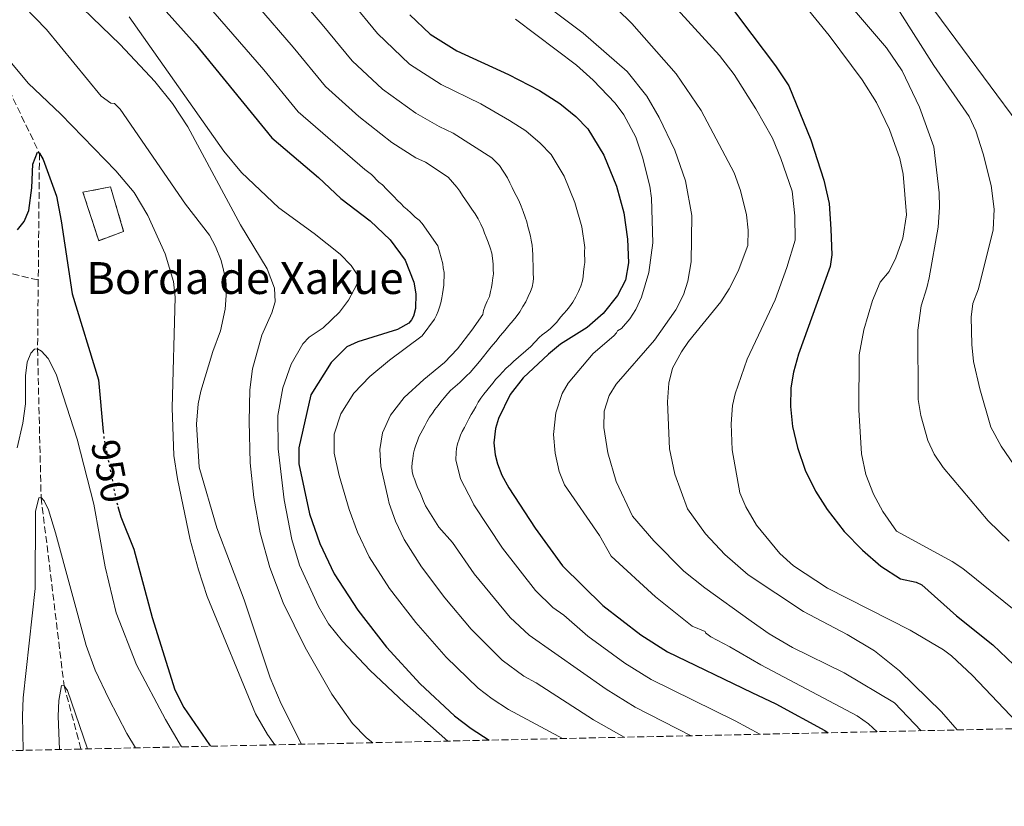
# Model space of a CAD drawing. Units: metres. Extents: x 647985 to 651438, y 4748532 to 4750920.
# Drawn here: x 650876 to 651124, y 4748580 to 4748778 of the extents above; entities that cross this region are included whole.
import ezdxf
from ezdxf.enums import TextEntityAlignment as Align

# ---------------------------------------------------------------- set-up
doc = ezdxf.new("R2010")
doc.units = ezdxf.units.M
doc.header["$MEASUREMENT"] = 0
doc.linetypes.add('DGN Style 3', pattern=[2.435891, 1.739922, -0.695969])
doc.linetypes.add('DGN Style 5', pattern=[1.217945, 0.521977, -0.695969])
for name, color, linetype, lineweight in [('Barranco lineal', 142, 'DGN Style 3', 13), ('construcción   en ruinas', 1, 'Continuous', 0), ('contrucción  en ruinas', 1, 'DGN Style 3', 13), ('Cota de curva de nivel directora', 7, 'Continuous', 0), ('Curva de nivel directora', 30, 'Continuous', 30), ('Curva de nivel directora no vista', 30, 'DGN Style 5', 30), ('Curva de nivel intermedia', 30, 'Continuous', 0), ('Texto de Borda', 7, 'Continuous', 0), ('Zona arbolada', 92, 'DGN Style 3', 0)]:
    doc.layers.add(name, color=color, linetype=linetype, lineweight=lineweight)
doc.styles.add('Style-Arial', font='arial.ttf')

msp = doc.modelspace()

# ---------------------------------------------------------------- linework, layer by layer
at = {"layer": 'Barranco lineal', "color": 142, "linetype": 'DGN Style 3', "lineweight": 13}
for points in [[(650558.24, 4749090.36, 1018.72), (650593.07, 4749081.89, 1015), (650630.82, 4749064.3, 1010), (650663.5, 4749040.88, 1005), (650698.69, 4749013.12, 1000), (650724.48, 4748990.2, 995), (650751.4, 4748961.94, 990), (650777.91, 4748940.86, 985), (650800.48, 4748909.87, 980), (650816.47, 4748885.86, 975), (650826.79, 4748859.46, 970), (650842.15, 4748826.18, 965), (650856.94, 4748797.63, 960), (650864.86, 4748777.49, 955), (650880.95, 4748744.02, 950), (650880.65, 4748712.17, 946.76)], [(650756.11, 4748774.12, 990), (650764.24, 4748763.41, 980), (650775.69, 4748751.69, 970), (650784.35, 4748742.63, 965), (650796.16, 4748735.5, 960), (650816.49, 4748728.3, 955), (650850.42, 4748719.24, 950), (650880.65, 4748712.17, 946.76)], [(650880.65, 4748712.17, 946.76), (650880.48, 4748694.85, 945), (650881.38, 4748657.51, 940), (650887.15, 4748610.2, 935), (650891.41, 4748594.31, 933.72)]]:
    msp.add_polyline3d(points, dxfattribs=at)
at = {"layer": 'construcción   en ruinas', "color": 1, "linetype": 'Continuous', "lineweight": 0}
msp.add_polyline3d([(650902.12, 4748724.36, 953.48), (650895.86, 4748722.05, 951.97), (650891.9, 4748734.23, 952.12), (650898.82, 4748735.55, 954.01)], close=True, dxfattribs=at)
at = {"layer": 'contrucción  en ruinas', "color": 1, "linetype": 'DGN Style 3', "lineweight": 13}
msp.add_polyline3d([(650895.86, 4748722.05, 951.97), (650891.9, 4748734.23, 952.12), (650898.82, 4748735.55, 954.01), (650902.12, 4748724.36, 953.48), (650895.86, 4748722.05, 951.97)], dxfattribs=at)
at = {"layer": 'Curva de nivel directora', "color": 30, "linetype": 'Continuous', "lineweight": 30, "flags": 128}
for points, elevation in [([(650882.81, 4748813.15), (650920.07, 4748771.53), (650939.38, 4748747.93), (650951.09, 4748737.95), (650956.71, 4748732.64), (650964.13, 4748727.04), (650969.1, 4748722.3), (650972.87, 4748717.17), (650975.08, 4748711.65), (650975.61, 4748708.67), (650975.49, 4748705.01), (650974.99, 4748703.05), (650974.5, 4748702.15), (650973.79, 4748701.35), (650970.94, 4748699.73), (650960.96, 4748696.64), (650958.25, 4748695.35), (650954.29, 4748691.44), (650949.15, 4748683.28), (650946.17, 4748670), (650946.12, 4748666.02), (650948.83, 4748653.4), (650951.4, 4748646), (650955.08, 4748638.3), (650960.96, 4748629.2), (650968.19, 4748619.92), (650976.7, 4748610.68), (650985.29, 4748602.68), (650989.47, 4748599.45), (650994, 4748596.55)], 975), ([(650882.81, 4748813.15), (650920.07, 4748771.53), (650939.38, 4748747.93), (650951.09, 4748737.95), (650956.71, 4748732.64), (650964.13, 4748727.04), (650969.1, 4748722.3), (650972.87, 4748717.17), (650975.08, 4748711.65), (650975.61, 4748708.67), (650975.49, 4748705.01), (650974.99, 4748703.05), (650974.5, 4748702.15), (650973.79, 4748701.35), (650970.94, 4748699.73), (650960.96, 4748696.64), (650958.25, 4748695.35), (650954.29, 4748691.44), (650949.15, 4748683.28), (650946.17, 4748670), (650946.12, 4748666.02), (650948.83, 4748653.4), (650951.4, 4748646), (650955.08, 4748638.3), (650960.96, 4748629.2), (650968.19, 4748619.92), (650976.7, 4748610.68), (650985.29, 4748602.68), (650989.47, 4748599.45), (650994, 4748596.55)], 975), ([(651054.42, 4748781.29), (651060.05, 4748773.84), (651065.97, 4748766.01), (651069.32, 4748761), (651074.83, 4748747.39), (651078.15, 4748737.27), (651079.48, 4748731.42), (651079.93, 4748724.91), (651080.15, 4748718.52), (651079.69, 4748715.56), (651071.74, 4748693.53), (651070.48, 4748689.02), (651069.87, 4748685.06), (651069.73, 4748680.42), (651070.3, 4748675.34), (651071.49, 4748670.07), (651073.48, 4748664.41), (651076.06, 4748659.1), (651078.95, 4748654.49), (651083.27, 4748648.99), (651087.85, 4748644.25), (651092.48, 4748640.25), (651097.39, 4748637.07), (651101.35, 4748636.22), (651102.81, 4748635.59), (651111.51, 4748627.81), (651120.66, 4748620.48), (651125.89, 4748615.46)], 1025), ([(651054.42, 4748781.29), (651060.05, 4748773.84), (651065.97, 4748766.01), (651069.32, 4748761), (651074.83, 4748747.39), (651078.15, 4748737.27), (651079.48, 4748731.42), (651079.93, 4748724.91), (651080.15, 4748718.52), (651079.69, 4748715.56), (651071.74, 4748693.53), (651070.48, 4748689.02), (651069.87, 4748685.06), (651069.73, 4748680.42), (651070.3, 4748675.34), (651071.49, 4748670.07), (651073.48, 4748664.41), (651076.06, 4748659.1), (651078.95, 4748654.49), (651083.27, 4748648.99), (651087.85, 4748644.25), (651092.48, 4748640.25), (651097.39, 4748637.07), (651101.35, 4748636.22), (651102.81, 4748635.59), (651111.51, 4748627.81), (651120.66, 4748620.48), (651125.89, 4748615.46)], 1025), ([(650974.1, 4748778.79), (650979.16, 4748773.92), (650985.84, 4748769.73), (650998.85, 4748763.81), (651006.62, 4748759.75), (651011.73, 4748756.52), (651015.83, 4748753.26), (651018.83, 4748750.16), (651022.87, 4748743.56), (651026.03, 4748735.78), (651027.82, 4748729.01), (651028.81, 4748722.46), (651029.02, 4748716.46), (651028.29, 4748712.14), (651026.25, 4748708.26), (651022.69, 4748703.78), (651018.66, 4748700.25), (651011.95, 4748696.01), (651008.94, 4748693.55), (651002.55, 4748687.63), (650999.29, 4748683.44), (650996.34, 4748677.33), (650995.62, 4748674.86), (650995.17, 4748671.29), (650995.49, 4748668.21), (650996.13, 4748665.98), (650997.22, 4748663.14), (650998.95, 4748659.91), (651005.53, 4748649.8), (651012.4, 4748640.34), (651022.58, 4748630.37), (651032.16, 4748623.02), (651038.85, 4748618.75), (651060.05, 4748608.55), (651066.1, 4748605.64), (651078.41, 4748598.99), (651079.23, 4748598.4)], 1000), ([(650974.1, 4748778.79), (650979.16, 4748773.92), (650985.84, 4748769.73), (650998.85, 4748763.81), (651006.62, 4748759.75), (651011.73, 4748756.52), (651015.83, 4748753.26), (651018.83, 4748750.16), (651022.87, 4748743.56), (651026.03, 4748735.78), (651027.82, 4748729.01), (651028.81, 4748722.46), (651029.02, 4748716.46), (651028.29, 4748712.14), (651026.25, 4748708.26), (651022.69, 4748703.78), (651018.66, 4748700.25), (651011.95, 4748696.01), (651008.94, 4748693.55), (651002.55, 4748687.63), (650999.29, 4748683.44), (650996.34, 4748677.33), (650995.62, 4748674.86), (650995.17, 4748671.29), (650995.49, 4748668.21), (650996.13, 4748665.98), (650997.22, 4748663.14), (650998.95, 4748659.91), (651005.53, 4748649.8), (651012.4, 4748640.34), (651022.58, 4748630.37), (651032.16, 4748623.02), (651038.85, 4748618.75), (651060.05, 4748608.55), (651066.1, 4748605.64), (651078.41, 4748598.99), (651079.23, 4748598.4)], 1000), ([(650875.45, 4748724.76), (650877.15, 4748726.9), (650878.32, 4748729.67), (650879.03, 4748735.29), (650879.25, 4748741.27), (650880.44, 4748744.32), (650880.95, 4748744.02), (650881.85, 4748742.46), (650885.2, 4748733.2), (650886.45, 4748727.02), (650889.14, 4748708.73), (650895.77, 4748687.06), (650897.01, 4748674.09)], 950), ([(650875.45, 4748724.76), (650877.15, 4748726.9), (650878.32, 4748729.67), (650879.03, 4748735.29), (650879.25, 4748741.27), (650880.44, 4748744.32), (650880.95, 4748744.02), (650881.85, 4748742.46), (650885.2, 4748733.2), (650886.45, 4748727.02), (650889.14, 4748708.73), (650895.77, 4748687.06), (650897.01, 4748674.09)], 950), ([(650900.68, 4748655.25), (650901.41, 4748652.67), (650904.66, 4748644.58), (650909.28, 4748627.34), (650914.96, 4748609.18), (650917.25, 4748604.75), (650923.68, 4748595.35), (650923.93, 4748595.02)], 950), ([(650900.68, 4748655.25), (650901.41, 4748652.67), (650904.66, 4748644.58), (650909.28, 4748627.34), (650914.96, 4748609.18), (650917.25, 4748604.75), (650923.68, 4748595.35), (650923.93, 4748595.02)], 950)]:
    msp.add_lwpolyline(points, dxfattribs=dict(at, elevation=elevation))
at = {"layer": 'Curva de nivel directora no vista', "color": 30, "linetype": 'DGN Style 5', "lineweight": 30, "elevation": 950, "flags": 128}
msp.add_lwpolyline([(650897.01, 4748674.09), (650897.17, 4748672.4), (650900.3, 4748656.58), (650900.68, 4748655.25)], dxfattribs=at)
msp.add_lwpolyline([(650897.01, 4748674.09), (650897.17, 4748672.4), (650900.3, 4748656.58), (650900.68, 4748655.25)], dxfattribs=at)
at = {"layer": 'Curva de nivel intermedia', "color": 30, "linetype": 'Continuous', "lineweight": 0, "flags": 128}
for points, elevation in [([(651126.88, 4748751.56), (651106.04, 4748779.71), (651095.38, 4748792.4), (651074.69, 4748816.08), (651025.04, 4748875.74), (650999.93, 4748909.56), (650994.01, 4748916.55), (650988.92, 4748921.92), (650985.23, 4748925.32), (650981.28, 4748928), (650946.72, 4748948.57), (650935.93, 4748954.03), (650928.54, 4748958.41), (650920.58, 4748964.04), (650901.89, 4748979.4), (650890.69, 4748987.96)], 1045), ([(651126.88, 4748751.56), (651106.04, 4748779.71), (651095.38, 4748792.4), (651074.69, 4748816.08), (651025.04, 4748875.74), (650999.93, 4748909.56), (650994.01, 4748916.55), (650988.92, 4748921.92), (650985.23, 4748925.32), (650981.28, 4748928), (650946.72, 4748948.57), (650935.93, 4748954.03), (650928.54, 4748958.41), (650920.58, 4748964.04), (650901.89, 4748979.4), (650890.69, 4748987.96)], 1045), ([(651033.13, 4748841.44), (651093.88, 4748770.53), (651097.81, 4748764.75), (651102.22, 4748755.58), (651105.79, 4748745.66), (651107.12, 4748734.09), (651107.23, 4748730.44), (651106.84, 4748725.43), (651104.63, 4748712.69), (651104, 4748710.22), (651102.64, 4748705.7), (651101.75, 4748699.58), (651101.84, 4748682.17), (651102.48, 4748678.1), (651104.29, 4748671.82), (651105.87, 4748668.43), (651108.16, 4748665.03), (651119.47, 4748651.68), (651124.72, 4748646.54)], 1035), ([(651033.13, 4748841.44), (651093.88, 4748770.53), (651097.81, 4748764.75), (651102.22, 4748755.58), (651105.79, 4748745.66), (651107.12, 4748734.09), (651107.23, 4748730.44), (651106.84, 4748725.43), (651104.63, 4748712.69), (651104, 4748710.22), (651102.64, 4748705.7), (651101.75, 4748699.58), (651101.84, 4748682.17), (651102.48, 4748678.1), (651104.29, 4748671.82), (651105.87, 4748668.43), (651108.16, 4748665.03), (651119.47, 4748651.68), (651124.72, 4748646.54)], 1035), ([(650906.9, 4748829.27), (650952.02, 4748776.4), (650959.56, 4748767.23), (650967.2, 4748760.15), (650975.56, 4748754.08), (650981.43, 4748750.71), (650984.97, 4748749.1), (650994.68, 4748742.83), (650996.58, 4748740.96), (650998.59, 4748737.83), (650999.17, 4748736.57), (650999.75, 4748735.4), (651000.23, 4748734.5), (651000.81, 4748733.42), (651001.48, 4748732.17), (651002.07, 4748730.72), (651002.56, 4748729.37), (651003.06, 4748727.93), (651003.46, 4748726.75), (651003.76, 4748725.58), (651004.07, 4748724.4), (651004.38, 4748723.22), (651004.59, 4748722.14), (651004.8, 4748720.96), (651004.93, 4748719.78)], 990), ([(650906.9, 4748829.27), (650952.02, 4748776.4), (650959.56, 4748767.23), (650967.2, 4748760.15), (650975.56, 4748754.08), (650981.43, 4748750.71), (650984.97, 4748749.1), (650994.68, 4748742.83), (650996.58, 4748740.96), (650998.59, 4748737.83), (650999.17, 4748736.57), (650999.75, 4748735.4), (651000.23, 4748734.5), (651000.81, 4748733.42), (651001.48, 4748732.17), (651002.07, 4748730.72), (651002.56, 4748729.37), (651003.06, 4748727.93), (651003.46, 4748726.75), (651003.76, 4748725.58), (651004.07, 4748724.4), (651004.38, 4748723.22), (651004.59, 4748722.14), (651004.8, 4748720.96), (651004.93, 4748719.78)], 990), ([(650899.93, 4748822.71), (650944.71, 4748770.7), (650952.83, 4748760.8), (650961.23, 4748753.27), (650969.52, 4748746.7), (650975.58, 4748742.87), (650978.02, 4748741.75), (650983.73, 4748738.01), (650985.89, 4748735.52), (650986.65, 4748734.45), (650987.32, 4748733.38), (650988.08, 4748732.3), (650988.84, 4748731.23), (650989.69, 4748729.98), (650990.46, 4748728.82), (650991.22, 4748727.56), (650991.9, 4748726.21), (650992.48, 4748724.95), (650992.87, 4748723.96), (650993.26, 4748722.97), (650993.75, 4748721.71), (650994.25, 4748720.27)], 985), ([(650899.93, 4748822.71), (650944.71, 4748770.7), (650952.83, 4748760.8), (650961.23, 4748753.27), (650969.52, 4748746.7), (650975.58, 4748742.87), (650978.02, 4748741.75), (650983.73, 4748738.01), (650985.89, 4748735.52), (650986.65, 4748734.45), (650987.32, 4748733.38), (650988.08, 4748732.3), (650988.84, 4748731.23), (650989.69, 4748729.98), (650990.46, 4748728.82), (650991.22, 4748727.56), (650991.9, 4748726.21), (650992.48, 4748724.95), (650992.87, 4748723.96), (650993.26, 4748722.97), (650993.75, 4748721.71), (650994.25, 4748720.27)], 985), ([(650893.35, 4748815.68), (650937.4, 4748764.99), (650946, 4748754.46), (650962.72, 4748739.97), (650964.39, 4748738.71), (650966.26, 4748736.76), (650967.19, 4748736.06), (650968.23, 4748734.99), (650969.26, 4748733.93), (650970.01, 4748733.13), (650970.95, 4748732.16), (650971.79, 4748731.36), (650972.54, 4748730.56), (650973.38, 4748729.85), (650974.32, 4748729.06), (650975.44, 4748728), (650976.37, 4748727.2), (650977.13, 4748726.4), (650981.11, 4748720.78), (650982.33, 4748716.25), (650982.45, 4748715.25), (650982.67, 4748714.08), (650982.7, 4748712.98), (650982.64, 4748711.89), (650982.58, 4748710.88), (650982.43, 4748709.78), (650982.27, 4748708.69), (650982.12, 4748707.68), (650981.88, 4748706.4), (650981.55, 4748705.38), (650981.21, 4748704.37), (650980.78, 4748703.36), (650980.27, 4748702.34), (650977.19, 4748698.15)], 980), ([(650893.35, 4748815.68), (650937.4, 4748764.99), (650946, 4748754.46), (650962.72, 4748739.97), (650964.39, 4748738.71), (650966.26, 4748736.76), (650967.19, 4748736.06), (650968.23, 4748734.99), (650969.26, 4748733.93), (650970.01, 4748733.13), (650970.95, 4748732.16), (650971.79, 4748731.36), (650972.54, 4748730.56), (650973.38, 4748729.85), (650974.32, 4748729.06), (650975.44, 4748728), (650976.37, 4748727.2), (650977.13, 4748726.4), (650981.11, 4748720.78), (650982.33, 4748716.25), (650982.45, 4748715.25), (650982.67, 4748714.08), (650982.7, 4748712.98), (650982.64, 4748711.89), (650982.58, 4748710.88), (650982.43, 4748709.78), (650982.27, 4748708.69), (650982.12, 4748707.68), (650981.88, 4748706.4), (650981.55, 4748705.38), (650981.21, 4748704.37), (650980.78, 4748703.36), (650980.27, 4748702.34), (650977.19, 4748698.15)], 980), ([(651008.2, 4748797.93), (651029.85, 4748776.62), (651041.05, 4748763.99), (651047.33, 4748754.78), (651055.61, 4748739.07), (651057.19, 4748734.64), (651058.72, 4748728.51), (651059.13, 4748724.68), (651059.04, 4748720.84), (651056.58, 4748714.39), (651054.33, 4748709.96), (651052.24, 4748706.71), (651044.13, 4748696.69), (651042.38, 4748694.13), (651040.13, 4748690.05), (651039.14, 4748686.29), (651038.82, 4748681.55), (651039.33, 4748669.71), (651040.7, 4748663.36), (651043.85, 4748654.64), (651048.41, 4748648.36), (651053.29, 4748643.21), (651059.09, 4748638.09), (651073.02, 4748628.91), (651084.03, 4748623.11), (651090.89, 4748619.02), (651097.14, 4748614), (651107.73, 4748603.64), (651111.63, 4748599.11)], 1015), ([(651008.2, 4748797.93), (651029.85, 4748776.62), (651041.05, 4748763.99), (651047.33, 4748754.78), (651055.61, 4748739.07), (651057.19, 4748734.64), (651058.72, 4748728.51), (651059.13, 4748724.68), (651059.04, 4748720.84), (651056.58, 4748714.39), (651054.33, 4748709.96), (651052.24, 4748706.71), (651044.13, 4748696.69), (651042.38, 4748694.13), (651040.13, 4748690.05), (651039.14, 4748686.29), (651038.82, 4748681.55), (651039.33, 4748669.71), (651040.7, 4748663.36), (651043.85, 4748654.64), (651048.41, 4748648.36), (651053.29, 4748643.21), (651059.09, 4748638.09), (651073.02, 4748628.91), (651084.03, 4748623.11), (651090.89, 4748619.02), (651097.14, 4748614), (651107.73, 4748603.64), (651111.63, 4748599.11)], 1015), ([(651060.51, 4748796.85), (651079.48, 4748773.62), (651087.75, 4748762.43), (651091.35, 4748756.79), (651094.65, 4748749.96), (651097.2, 4748742.69), (651098.06, 4748738.75), (651098.89, 4748728.57), (651097.97, 4748722.71), (651096.27, 4748717.72), (651094.59, 4748714.28), (651092.26, 4748711.61), (651090.39, 4748707), (651088.22, 4748699.65), (651086.98, 4748693.34), (651086.97, 4748679.56), (651087.64, 4748668.46), (651088.73, 4748663.32), (651090.66, 4748658.34), (651092.97, 4748654.03), (651096.39, 4748649.02), (651110.41, 4748641.43), (651113.06, 4748639.65), (651126.81, 4748628.61)], 1030), ([(651060.51, 4748796.85), (651079.48, 4748773.62), (651087.75, 4748762.43), (651091.35, 4748756.79), (651094.65, 4748749.96), (651097.2, 4748742.69), (651098.06, 4748738.75), (651098.89, 4748728.57), (651097.97, 4748722.71), (651096.27, 4748717.72), (651094.59, 4748714.28), (651092.26, 4748711.61), (651090.39, 4748707), (651088.22, 4748699.65), (651086.98, 4748693.34), (651086.97, 4748679.56), (651087.64, 4748668.46), (651088.73, 4748663.32), (651090.66, 4748658.34), (651092.97, 4748654.03), (651096.39, 4748649.02), (651110.41, 4748641.43), (651113.06, 4748639.65), (651126.81, 4748628.61)], 1030), ([(651031.54, 4748790.98), (651051.93, 4748768.55), (651055.58, 4748763.82), (651061.08, 4748755.17), (651065.2, 4748747.81), (651067.35, 4748742.68), (651070.14, 4748734.46), (651070.85, 4748728.29), (651070.94, 4748722.18), (651068.85, 4748715.29), (651065.89, 4748707.18), (651058.84, 4748692.31), (651055.82, 4748683.54), (651055.16, 4748680.63), (651054.83, 4748676.07), (651055.11, 4748669.51), (651057.05, 4748658.72), (651058.53, 4748655.19), (651061.2, 4748650.54), (651067.05, 4748643.42), (651070.55, 4748640.32), (651079.05, 4748634.73), (651099.86, 4748624.2), (651108.24, 4748619.27), (651110.25, 4748617.75), (651115.49, 4748612.79), (651128.15, 4748599.47)], 1020), ([(651031.54, 4748790.98), (651051.93, 4748768.55), (651055.58, 4748763.82), (651061.08, 4748755.17), (651065.2, 4748747.81), (651067.35, 4748742.68), (651070.14, 4748734.46), (651070.85, 4748728.29), (651070.94, 4748722.18), (651068.85, 4748715.29), (651065.89, 4748707.18), (651058.84, 4748692.31), (651055.82, 4748683.54), (651055.16, 4748680.63), (651054.83, 4748676.07), (651055.11, 4748669.51), (651057.05, 4748658.72), (651058.53, 4748655.19), (651061.2, 4748650.54), (651067.05, 4748643.42), (651070.55, 4748640.32), (651079.05, 4748634.73), (651099.86, 4748624.2), (651108.24, 4748619.27), (651110.25, 4748617.75), (651115.49, 4748612.79), (651128.15, 4748599.47)], 1020), ([(650884.73, 4748787.38), (650901.23, 4748771.34), (650910, 4748762.04), (650914.36, 4748756.53), (650918.23, 4748750.68), (650931.49, 4748726.04), (650938.2, 4748714.99), (650940.04, 4748710.15), (650940.21, 4748706.72), (650939.38, 4748703.93), (650936.87, 4748698.35), (650934.49, 4748689.88), (650933.81, 4748684.61), (650933.64, 4748676.61), (650933.96, 4748666.21), (650934.86, 4748657.52), (650936.47, 4748648.67), (650938.83, 4748639.93), (650942.2, 4748631.08), (650947.74, 4748619.86), (650954.44, 4748608.08), (650959.68, 4748600.75), (650963.18, 4748597.14), (650964.72, 4748595.91)], 965), ([(650884.73, 4748787.38), (650901.23, 4748771.34), (650910, 4748762.04), (650914.36, 4748756.53), (650918.23, 4748750.68), (650931.49, 4748726.04), (650938.2, 4748714.99), (650940.04, 4748710.15), (650940.21, 4748706.72), (650939.38, 4748703.93), (650936.87, 4748698.35), (650934.49, 4748689.88), (650933.81, 4748684.61), (650933.64, 4748676.61), (650933.96, 4748666.21), (650934.86, 4748657.52), (650936.47, 4748648.67), (650938.83, 4748639.93), (650942.2, 4748631.08), (650947.74, 4748619.86), (650954.44, 4748608.08), (650959.68, 4748600.75), (650963.18, 4748597.14), (650964.72, 4748595.91)], 965), ([(650998.57, 4748788.63), (651017.67, 4748774.17), (651028.73, 4748764.56), (651033.63, 4748758.38), (651036.71, 4748753.03), (651040.7, 4748744.83), (651043.33, 4748737.11), (651044.97, 4748728.38), (651044.76, 4748716.71), (651043.92, 4748711.88), (651042.86, 4748708.41), (651040.9, 4748704.66), (651035.56, 4748697.08), (651025.93, 4748686.01), (651024.19, 4748683.13), (651022.91, 4748679.2), (651022.83, 4748675.08), (651023.87, 4748668.72), (651025.92, 4748661.54), (651030.02, 4748652.81), (651035.43, 4748646.63), (651042.93, 4748639), (651048.21, 4748634.79), (651059.87, 4748626.44), (651064.43, 4748623.29), (651070.27, 4748619.81), (651083.26, 4748613.5), (651095.9, 4748605.95), (651102.57, 4748598.91)], 1010), ([(650998.57, 4748788.63), (651017.67, 4748774.17), (651028.73, 4748764.56), (651033.63, 4748758.38), (651036.71, 4748753.03), (651040.7, 4748744.83), (651043.33, 4748737.11), (651044.97, 4748728.38), (651044.76, 4748716.71), (651043.92, 4748711.88), (651042.86, 4748708.41), (651040.9, 4748704.66), (651035.56, 4748697.08), (651025.93, 4748686.01), (651024.19, 4748683.13), (651022.91, 4748679.2), (651022.83, 4748675.08), (651023.87, 4748668.72), (651025.92, 4748661.54), (651030.02, 4748652.81), (651035.43, 4748646.63), (651042.93, 4748639), (651048.21, 4748634.79), (651059.87, 4748626.44), (651064.43, 4748623.29), (651070.27, 4748619.81), (651083.26, 4748613.5), (651095.9, 4748605.95), (651102.57, 4748598.91)], 1010), ([(650874.27, 4748783.91), (650882.75, 4748775.1), (650896.44, 4748758.4), (650898.92, 4748756.61), (650899.79, 4748756.49), (650901.28, 4748755.13), (650917.71, 4748731.24), (650923.72, 4748723.42), (650925.24, 4748720.63), (650926.62, 4748717.07), (650927.77, 4748712.23), (650928, 4748709.48), (650927.67, 4748704.82), (650926.44, 4748699.44), (650924.53, 4748694.23), (650921.55, 4748684.25), (650920.89, 4748681.03), (650920.43, 4748675.91), (650921.09, 4748665.17), (650925.54, 4748649.94), (650932.4, 4748631.8), (650938.93, 4748612.2), (650941.7, 4748605.7), (650946.8, 4748595.52)], 960), ([(650874.27, 4748783.91), (650882.75, 4748775.1), (650896.44, 4748758.4), (650898.92, 4748756.61), (650899.79, 4748756.49), (650901.28, 4748755.13), (650917.71, 4748731.24), (650923.72, 4748723.42), (650925.24, 4748720.63), (650926.62, 4748717.07), (650927.77, 4748712.23), (650928, 4748709.48), (650927.67, 4748704.82), (650926.44, 4748699.44), (650924.53, 4748694.23), (650921.55, 4748684.25), (650920.89, 4748681.03), (650920.43, 4748675.91), (650921.09, 4748665.17), (650925.54, 4748649.94), (650932.4, 4748631.8), (650938.93, 4748612.2), (650941.7, 4748605.7), (650946.8, 4748595.52)], 960), ([(650959.33, 4748782.11), (650965.95, 4748774.08), (650973.98, 4748766.44), (650981.95, 4748761.29), (650991.91, 4748756.46), (650999.12, 4748752.26), (651003.2, 4748749.68), (651006.84, 4748746.59), (651009.57, 4748743.67), (651012.87, 4748738.28), (651015.54, 4748731.68), (651017.27, 4748725.54), (651018.07, 4748720.3), (651017.98, 4748719.3), (651018.05, 4748716.57), (651017.9, 4748715.56), (651017.76, 4748714.1), (651017.6, 4748713.09), (651017.45, 4748711.99), (651017.04, 4748710.62), (651016.43, 4748709.32), (651015.83, 4748707.94), (651015.05, 4748706.64), (651014.17, 4748705.43), (651013.56, 4748704.59)], 995), ([(650959.33, 4748782.11), (650965.95, 4748774.08), (650973.98, 4748766.44), (650981.95, 4748761.29), (650991.91, 4748756.46), (650999.12, 4748752.26), (651003.2, 4748749.68), (651006.84, 4748746.59), (651009.57, 4748743.67), (651012.87, 4748738.28), (651015.54, 4748731.68), (651017.27, 4748725.54), (651018.07, 4748720.3), (651017.98, 4748719.3), (651018.05, 4748716.57), (651017.9, 4748715.56), (651017.76, 4748714.1), (651017.6, 4748713.09), (651017.45, 4748711.99), (651017.04, 4748710.62), (651016.43, 4748709.32), (651015.83, 4748707.94), (651015.05, 4748706.64), (651014.17, 4748705.43), (651013.56, 4748704.59)], 995), ([(651096.75, 4748780.29), (651105.79, 4748766.09), (651114.67, 4748753.22), (651116.38, 4748749.62), (651118.22, 4748743.89), (651120.17, 4748735.89), (651120.94, 4748729.96), (651120.69, 4748724.78), (651116.99, 4748709.97), (651115.58, 4748706.23), (651115.21, 4748702.85), (651115.34, 4748695.93), (651115.75, 4748691.71), (651117.33, 4748684.8), (651120.15, 4748675.2), (651122.69, 4748670.38), (651133.93, 4748654.03)], 1040), ([(651096.75, 4748780.29), (651105.79, 4748766.09), (651114.67, 4748753.22), (651116.38, 4748749.62), (651118.22, 4748743.89), (651120.17, 4748735.89), (651120.94, 4748729.96), (651120.69, 4748724.78), (651116.99, 4748709.97), (651115.58, 4748706.23), (651115.21, 4748702.85), (651115.34, 4748695.93), (651115.75, 4748691.71), (651117.33, 4748684.8), (651120.15, 4748675.2), (651122.69, 4748670.38), (651133.93, 4748654.03)], 1040), ([(650864.86, 4748777.49), (650878.09, 4748761.61), (650886.36, 4748753.82), (650900.19, 4748739.63), (650904.78, 4748734.18), (650908.22, 4748728.37), (650912.58, 4748718.78), (650914.65, 4748711.81), (650915.11, 4748707.86), (650914.32, 4748680.03), (650914.77, 4748668.04), (650915.65, 4748662.21), (650918.87, 4748646.85), (650920.91, 4748639.31), (650923.13, 4748632.68), (650935.24, 4748603.15), (650938.27, 4748597.98), (650940.11, 4748595.37)], 955), ([(650864.86, 4748777.49), (650878.09, 4748761.61), (650886.36, 4748753.82), (650900.19, 4748739.63), (650904.78, 4748734.18), (650908.22, 4748728.37), (650912.58, 4748718.78), (650914.65, 4748711.81), (650915.11, 4748707.86), (650914.32, 4748680.03), (650914.77, 4748668.04), (650915.65, 4748662.21), (650918.87, 4748646.85), (650920.91, 4748639.31), (650923.13, 4748632.68), (650935.24, 4748603.15), (650938.27, 4748597.98), (650940.11, 4748595.37)], 955), ([(650903.5, 4748778.31), (650927.32, 4748744.55), (650931.78, 4748739.16), (650941.09, 4748730.3), (650949.98, 4748723.84), (650956.53, 4748718.64), (650959.32, 4748715.79), (650960.68, 4748713.77), (650960.97, 4748712.93), (650960.98, 4748712.02), (650960.77, 4748711.07), (650958.65, 4748707.14), (650956.42, 4748704.06), (650952.25, 4748700.17), (650948.79, 4748697.84), (650947.14, 4748696.15), (650944.24, 4748691.05), (650942.1, 4748685.07), (650940.89, 4748678.16), (650940.97, 4748669.74), (650942.44, 4748656.91), (650944.36, 4748646.96), (650946.36, 4748640.54), (650951.12, 4748630.16), (650953.58, 4748625.81), (650957.14, 4748621.42), (650964.04, 4748614.15), (650972.75, 4748605.94), (650983.65, 4748596.32)], 970), ([(650903.5, 4748778.31), (650927.32, 4748744.55), (650931.78, 4748739.16), (650941.09, 4748730.3), (650949.98, 4748723.84), (650956.53, 4748718.64), (650959.32, 4748715.79), (650960.68, 4748713.77), (650960.97, 4748712.93), (650960.98, 4748712.02), (650960.77, 4748711.07), (650958.65, 4748707.14), (650956.42, 4748704.06), (650952.25, 4748700.17), (650948.79, 4748697.84), (650947.14, 4748696.15), (650944.24, 4748691.05), (650942.1, 4748685.07), (650940.89, 4748678.16), (650940.97, 4748669.74), (650942.44, 4748656.91), (650944.36, 4748646.96), (650946.36, 4748640.54), (650951.12, 4748630.16), (650953.58, 4748625.81), (650957.14, 4748621.42), (650964.04, 4748614.15), (650972.75, 4748605.94), (650983.65, 4748596.32)], 970), ([(651000.6, 4748777.71), (651015.93, 4748766.11), (651020.13, 4748762.4), (651025.67, 4748756.58), (651027.85, 4748753.66), (651030.84, 4748748.03), (651032.57, 4748743.02), (651034.37, 4748735.73), (651034.8, 4748732.76), (651035.14, 4748721.54), (651034.17, 4748714.04)], 1005), ([(651000.6, 4748777.71), (651015.93, 4748766.11), (651020.13, 4748762.4), (651025.67, 4748756.58), (651027.85, 4748753.66), (651030.84, 4748748.03), (651032.57, 4748743.02), (651034.37, 4748735.73), (651034.8, 4748732.76), (651035.14, 4748721.54), (651034.17, 4748714.04)], 1005), ([(650994.25, 4748720.27), (650994.65, 4748718.91), (650994.87, 4748717.64), (650995, 4748716.18), (650995.04, 4748714.82), (650995.07, 4748713.73), (650994.92, 4748712.72), (650994.78, 4748711.35), (650994.62, 4748710.25), (650994.38, 4748709.24), (650994.05, 4748708.05), (650993.54, 4748706.85), (650993.02, 4748705.65), (650992.6, 4748704.54), (650992.44, 4748703.54), (650989.64, 4748699.54), (650986.03, 4748694.88), (650982.76, 4748691.41), (650977.59, 4748687.17), (650972.62, 4748682.65), (650969.19, 4748678.18), (650967.21, 4748673.75), (650966.51, 4748669.54), (650966.81, 4748665.35), (650968.59, 4748657.2), (650968.88, 4748656), (650970.42, 4748651.56), (650972.63, 4748646.95), (650977.03, 4748640.14), (650982.85, 4748632.27), (650989.47, 4748624.43), (650997.27, 4748616.63), (651002.7, 4748612.6), (651005.78, 4748610.92), (651020.26, 4748601.66), (651027.95, 4748597.29)], 985), ([(650994.25, 4748720.27), (650994.65, 4748718.91), (650994.87, 4748717.64), (650995, 4748716.18), (650995.04, 4748714.82), (650995.07, 4748713.73), (650994.92, 4748712.72), (650994.78, 4748711.35), (650994.62, 4748710.25), (650994.38, 4748709.24), (650994.05, 4748708.05), (650993.54, 4748706.85), (650993.02, 4748705.65), (650992.6, 4748704.54), (650992.44, 4748703.54), (650989.64, 4748699.54), (650986.03, 4748694.88), (650982.76, 4748691.41), (650977.59, 4748687.17), (650972.62, 4748682.65), (650969.19, 4748678.18), (650967.21, 4748673.75), (650966.51, 4748669.54), (650966.81, 4748665.35), (650968.59, 4748657.2), (650968.88, 4748656), (650970.42, 4748651.56), (650972.63, 4748646.95), (650977.03, 4748640.14), (650982.85, 4748632.27), (650989.47, 4748624.43), (650997.27, 4748616.63), (651002.7, 4748612.6), (651005.78, 4748610.92), (651020.26, 4748601.66), (651027.95, 4748597.29)], 985), ([(651004.93, 4748719.78), (651004.96, 4748718.5), (651005, 4748717.23), (651005.04, 4748715.86), (651005.07, 4748714.86), (651005.09, 4748713.86), (651005.13, 4748712.67), (651005.06, 4748711.67), (651004.83, 4748710.39), (651004.4, 4748709.28), (651003.8, 4748707.99), (651003.2, 4748706.69), (651002.5, 4748705.49), (651001.72, 4748704.19), (651000.76, 4748702.89), (651000.05, 4748701.96), (650998.99, 4748700.74), (650998.29, 4748699.9), (650997.49, 4748698.97), (650996.7, 4748698.04), (650995.73, 4748696.82), (650994.94, 4748695.89), (650994.14, 4748694.96), (650993.53, 4748694.12), (650992.56, 4748692.91), (650991.95, 4748692.07), (650991.15, 4748691.23), (650990.18, 4748690.01), (650989.21, 4748688.89), (650988.32, 4748688.05), (650987.52, 4748687.3), (650986.64, 4748686.45), (650985.48, 4748685.41), (650984.32, 4748684.38), (650983.62, 4748683.63), (650982.73, 4748682.6), (650981.85, 4748681.58), (650981.15, 4748680.64), (650980.36, 4748679.62), (650979.74, 4748678.69), (650979.04, 4748677.67), (650978.35, 4748676.56), (650977.83, 4748675.54), (650977.31, 4748674.61), (650976.79, 4748673.69), (650976.36, 4748672.76), (650976.02, 4748671.75), (650975.6, 4748670.65), (650975.26, 4748669.63), (650975.02, 4748668.62), (650974.78, 4748667.34), (650974.63, 4748666.24), (650974.57, 4748665.15), (650974.69, 4748664.06), (650974.9, 4748662.97), (650975.29, 4748661.98), (650975.69, 4748660.99), (650976.08, 4748659.9), (650976.56, 4748658.92), (650977.06, 4748657.65), (650977.54, 4748656.57), (650978.03, 4748655.4), (650981.37, 4748650.03), (650984.76, 4748646.2), (650990.24, 4748638.38), (650999.3, 4748627.41), (651004.02, 4748622.94), (651023.38, 4748609.35), (651030.69, 4748604.83), (651044.81, 4748597.65)], 990), ([(651004.93, 4748719.78), (651004.96, 4748718.5), (651005, 4748717.23), (651005.04, 4748715.86), (651005.07, 4748714.86), (651005.09, 4748713.86), (651005.13, 4748712.67), (651005.06, 4748711.67), (651004.83, 4748710.39), (651004.4, 4748709.28), (651003.8, 4748707.99), (651003.2, 4748706.69), (651002.5, 4748705.49), (651001.72, 4748704.19), (651000.76, 4748702.89), (651000.05, 4748701.96), (650998.99, 4748700.74), (650998.29, 4748699.9), (650997.49, 4748698.97), (650996.7, 4748698.04), (650995.73, 4748696.82), (650994.94, 4748695.89), (650994.14, 4748694.96), (650993.53, 4748694.12), (650992.56, 4748692.91), (650991.95, 4748692.07), (650991.15, 4748691.23), (650990.18, 4748690.01), (650989.21, 4748688.89), (650988.32, 4748688.05), (650987.52, 4748687.3), (650986.64, 4748686.45), (650985.48, 4748685.41), (650984.32, 4748684.38), (650983.62, 4748683.63), (650982.73, 4748682.6), (650981.85, 4748681.58), (650981.15, 4748680.64), (650980.36, 4748679.62), (650979.74, 4748678.69), (650979.04, 4748677.67), (650978.35, 4748676.56), (650977.83, 4748675.54), (650977.31, 4748674.61), (650976.79, 4748673.69), (650976.36, 4748672.76), (650976.02, 4748671.75), (650975.6, 4748670.65), (650975.26, 4748669.63), (650975.02, 4748668.62), (650974.78, 4748667.34), (650974.63, 4748666.24), (650974.57, 4748665.15), (650974.69, 4748664.06), (650974.9, 4748662.97), (650975.29, 4748661.98), (650975.69, 4748660.99), (650976.08, 4748659.9), (650976.56, 4748658.92), (650977.06, 4748657.65), (650977.54, 4748656.57), (650978.03, 4748655.4), (650981.37, 4748650.03), (650984.76, 4748646.2), (650990.24, 4748638.38), (650999.3, 4748627.41), (651004.02, 4748622.94), (651023.38, 4748609.35), (651030.69, 4748604.83), (651044.81, 4748597.65)], 990), ([(651034.17, 4748714.04), (651032.31, 4748707.86), (651030.87, 4748704.74), (651029.39, 4748702.42), (651027.26, 4748699.96), (651026.3, 4748699.43), (651026.03, 4748698.86), (651025.31, 4748698.16), (651020.16, 4748693.72), (651013.89, 4748686.21), (651012.33, 4748683.62), (651010.73, 4748678.83), (651010.16, 4748673.36), (651010.56, 4748668.62), (651011.57, 4748664.03), (651012.97, 4748660.67), (651021.71, 4748647.95), (651024.69, 4748642.77), (651035.82, 4748632.6), (651045.02, 4748625.22), (651048.34, 4748623.86), (651048.38, 4748623.48), (651049.7, 4748622.52), (651054.53, 4748620.04), (651062.28, 4748615.48), (651086.52, 4748602.68), (651089.4, 4748600.66), (651091.55, 4748598.67)], 1005), ([(651034.17, 4748714.04), (651032.31, 4748707.86), (651030.87, 4748704.74), (651029.39, 4748702.42), (651027.26, 4748699.96), (651026.3, 4748699.43), (651026.03, 4748698.86), (651025.31, 4748698.16), (651020.16, 4748693.72), (651013.89, 4748686.21), (651012.33, 4748683.62), (651010.73, 4748678.83), (651010.16, 4748673.36), (651010.56, 4748668.62), (651011.57, 4748664.03), (651012.97, 4748660.67), (651021.71, 4748647.95), (651024.69, 4748642.77), (651035.82, 4748632.6), (651045.02, 4748625.22), (651048.34, 4748623.86), (651048.38, 4748623.48), (651049.7, 4748622.52), (651054.53, 4748620.04), (651062.28, 4748615.48), (651086.52, 4748602.68), (651089.4, 4748600.66), (651091.55, 4748598.67)], 1005), ([(651013.56, 4748704.59), (651012.76, 4748703.75), (651011.97, 4748702.82), (651011, 4748701.6), (651010.29, 4748700.86), (651009.4, 4748700.01), (651008.51, 4748699.26), (651007.35, 4748698.4), (651006.55, 4748697.74), (651004.52, 4748695.5), (651000.16, 4748691.73), (650999.36, 4748690.98), (650998.29, 4748690.04), (650997.32, 4748689.01), (650996.61, 4748688.17), (650995.64, 4748687.14), (650995.03, 4748686.3), (650994.05, 4748685.27), (650993.44, 4748684.43), (650992.64, 4748683.5), (650991.94, 4748682.48), (650991.24, 4748681.45), (650990.64, 4748680.34), (650990.03, 4748679.32), (650989.51, 4748678.4), (650988.9, 4748677.29), (650988.3, 4748676.08), (650987.78, 4748675.07), (650987.26, 4748674.14), (650986.83, 4748673.22), (650986.49, 4748672.2), (650986.07, 4748671.01), (650985.83, 4748669.82), (650985.67, 4748668.81), (650985.64, 4748666.99), (650986.77, 4748662.19), (650989.86, 4748656.26), (650990.12, 4748655.68), (650997.38, 4748644.81), (651005.62, 4748634.13), (651010.01, 4748629.9), (651012.77, 4748627.92), (651018.79, 4748622.72), (651028.15, 4748615.93), (651034.77, 4748611.79), (651055.88, 4748601.39), (651062.05, 4748598.03)], 995), ([(651013.56, 4748704.59), (651012.76, 4748703.75), (651011.97, 4748702.82), (651011, 4748701.6), (651010.29, 4748700.86), (651009.4, 4748700.01), (651008.51, 4748699.26), (651007.35, 4748698.4), (651006.55, 4748697.74), (651004.52, 4748695.5), (651000.16, 4748691.73), (650999.36, 4748690.98), (650998.29, 4748690.04), (650997.32, 4748689.01), (650996.61, 4748688.17), (650995.64, 4748687.14), (650995.03, 4748686.3), (650994.05, 4748685.27), (650993.44, 4748684.43), (650992.64, 4748683.5), (650991.94, 4748682.48), (650991.24, 4748681.45), (650990.64, 4748680.34), (650990.03, 4748679.32), (650989.51, 4748678.4), (650988.9, 4748677.29), (650988.3, 4748676.08), (650987.78, 4748675.07), (650987.26, 4748674.14), (650986.83, 4748673.22), (650986.49, 4748672.2), (650986.07, 4748671.01), (650985.83, 4748669.82), (650985.67, 4748668.81), (650985.64, 4748666.99), (650986.77, 4748662.19), (650989.86, 4748656.26), (650990.12, 4748655.68), (650997.38, 4748644.81), (651005.62, 4748634.13), (651010.01, 4748629.9), (651012.77, 4748627.92), (651018.79, 4748622.72), (651028.15, 4748615.93), (651034.77, 4748611.79), (651055.88, 4748601.39), (651062.05, 4748598.03)], 995), ([(650977.19, 4748698.15), (650968.98, 4748692), (650963.99, 4748687.94), (650960.01, 4748683.73), (650956.69, 4748678.53), (650955.01, 4748673.47), (650955.06, 4748668.64), (650956.31, 4748663.02), (650958.83, 4748654.53), (650960.91, 4748648.78), (650963.86, 4748642.62), (650968.99, 4748634.67), (650975.54, 4748626.08), (650983.23, 4748617.39), (650991.28, 4748609.65), (650994.77, 4748606.93), (650998.87, 4748604.25), (651011.56, 4748597.47), (651012.47, 4748596.95)], 980), ([(650977.19, 4748698.15), (650968.98, 4748692), (650963.99, 4748687.94), (650960.01, 4748683.73), (650956.69, 4748678.53), (650955.01, 4748673.47), (650955.06, 4748668.64), (650956.31, 4748663.02), (650958.83, 4748654.53), (650960.91, 4748648.78), (650963.86, 4748642.62), (650968.99, 4748634.67), (650975.54, 4748626.08), (650983.23, 4748617.39), (650991.28, 4748609.65), (650994.77, 4748606.93), (650998.87, 4748604.25), (651011.56, 4748597.47), (651012.47, 4748596.95)], 980), ([(650875.39, 4748670.02), (650876.81, 4748676.19), (650877.42, 4748681.05), (650877.43, 4748688.07), (650877.87, 4748691.53), (650878.82, 4748693.77), (650879.72, 4748694.81), (650880.48, 4748694.85), (650881.51, 4748694.29), (650883.16, 4748692.43), (650885.14, 4748688.54), (650890.47, 4748672.19), (650894.63, 4748655.81), (650897.46, 4748640.14), (650900.21, 4748628.54), (650905.33, 4748615.46), (650912.62, 4748601.71), (650916.67, 4748594.86)], 945), ([(650875.39, 4748670.02), (650876.81, 4748676.19), (650877.42, 4748681.05), (650877.43, 4748688.07), (650877.87, 4748691.53), (650878.82, 4748693.77), (650879.72, 4748694.81), (650880.48, 4748694.85), (650881.51, 4748694.29), (650883.16, 4748692.43), (650885.14, 4748688.54), (650890.47, 4748672.19), (650894.63, 4748655.81), (650897.46, 4748640.14), (650900.21, 4748628.54), (650905.33, 4748615.46), (650912.62, 4748601.71), (650916.67, 4748594.86)], 945), ([(650876.88, 4748593.99), (650876.69, 4748602.64), (650876.88, 4748607.17), (650879.89, 4748634.64), (650879.98, 4748654.03), (650880.84, 4748657.4), (650881.38, 4748657.51), (650882.12, 4748656.65), (650883.24, 4748654.39), (650885.01, 4748648.65), (650892.72, 4748620.32), (650895, 4748614.17), (650898.41, 4748606.93), (650902.93, 4748598.25), (650905.12, 4748594.61)], 940), ([(650876.88, 4748593.99), (650876.69, 4748602.64), (650876.88, 4748607.17), (650879.89, 4748634.64), (650879.98, 4748654.03), (650880.84, 4748657.4), (650881.38, 4748657.51), (650882.12, 4748656.65), (650883.24, 4748654.39), (650885.01, 4748648.65), (650892.72, 4748620.32), (650895, 4748614.17), (650898.41, 4748606.93), (650902.93, 4748598.25), (650905.12, 4748594.61)], 940), ([(650886.02, 4748594.19), (650885.63, 4748602.55), (650885.79, 4748606.55), (650886.48, 4748610.31), (650887.15, 4748610.2), (650887.99, 4748609.03), (650893.03, 4748594.35)], 935), ([(650886.02, 4748594.19), (650885.63, 4748602.55), (650885.79, 4748606.55), (650886.48, 4748610.31), (650887.15, 4748610.2), (650887.99, 4748609.03), (650893.03, 4748594.35)], 935)]:
    msp.add_lwpolyline(points, dxfattribs=dict(at, elevation=elevation))
at = {"layer": 'Zona arbolada', "color": 92, "linetype": 'DGN Style 3', "lineweight": 0}
msp.add_polyline3d([(651176.66, 4748600.53, 1046.18), (650891.41, 4748594.31, 933.72), (650231.56, 4748579.93, 1054.21)], dxfattribs=at)

# ---------------------------------------------------------------- texts
at = {"layer": 'Cota de curva de nivel directora', "color": 7, "linetype": 'Continuous', "lineweight": 0, "style": 'Style-Arial'}
msp.add_text('950', height=7, rotation=281.1929, dxfattribs=at).set_placement((650898.81, 4748664.13, 950), align=Align.MIDDLE_CENTER)
msp.add_text('950', height=7, rotation=281.1929, dxfattribs=at).set_placement((650898.81, 4748664.13, 950), align=Align.MIDDLE_CENTER)
at = {"layer": 'Texto de Borda', "color": 7, "linetype": 'Continuous', "lineweight": 0, "style": 'Style-Arial'}
msp.add_text('Borda de Xakue', height=8, dxfattribs=at).set_placement((650892.74, 4748708.66, 950.69))

doc.saveas('drawing.dxf')
